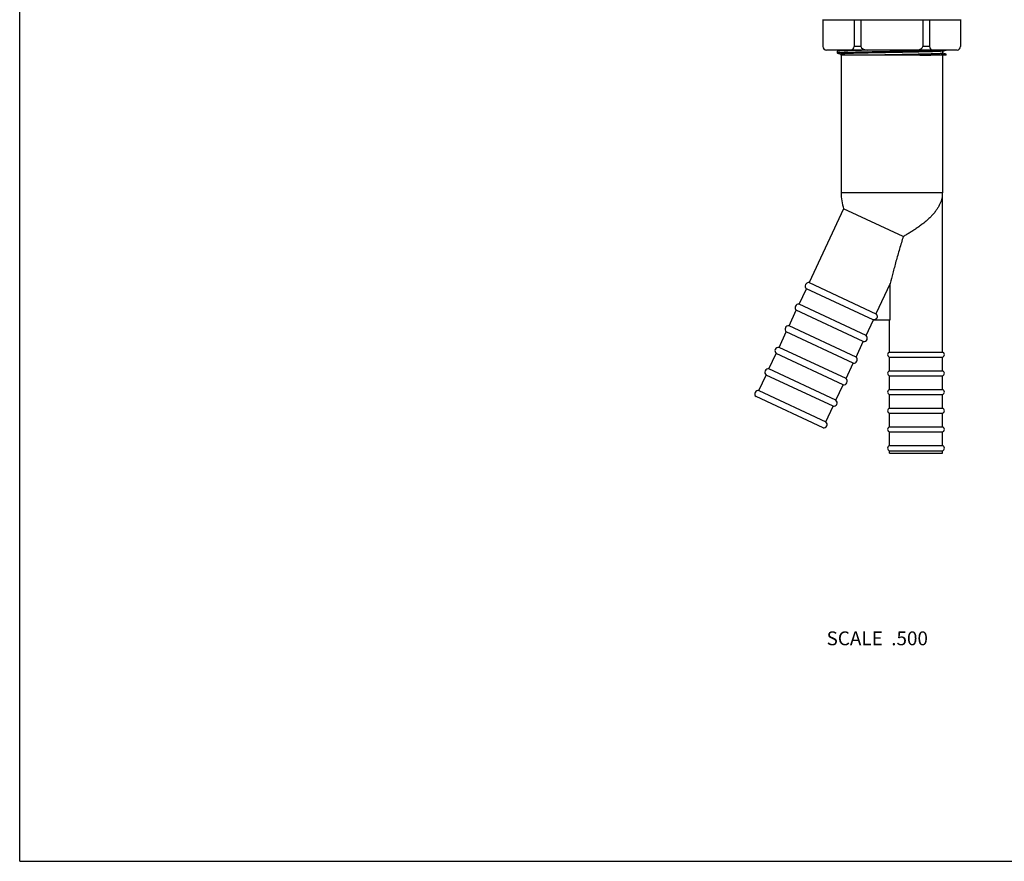
# Model space of a CAD drawing. Units: inches. Extents: x 0 to 11, y 0 to 8.5.
# Drawn here: x 0 to 5.7, y 0 to 4.9 of the extents above; entities that cross this region are included whole.
import ezdxf

# ---------------------------------------------------------------- set-up
doc = ezdxf.new("R2010")
doc.units = ezdxf.units.IN
doc.header["$LTSCALE"] = 0.605
doc.header["$MEASUREMENT"] = 0
doc.layers.get('0').update_dxf_attribs({"linetype": 'CONTINUOUS'})
doc.styles.get("Standard").update_dxf_attribs({"font": 'txt', "width": 0.8})

msp = doc.modelspace()

# ---------------------------------------------------------------- linework, layer by layer
at = {"color": 7, "linetype": 'Continuous'}
for p, q in [((0, 0), (0, 8.5)), ((4.6375, 4.8602), (5.4375, 4.8602)), ((4.64, 4.8602), (4.64, 4.7052)), ((4.8201, 4.8602), (4.8201, 4.7052)), ((4.859, 4.8602), (4.859, 4.7052)), ((5.2161, 4.8602), (5.2161, 4.7052)), ((5.255, 4.8602), (5.255, 4.7052)), ((5.435, 4.8602), (5.435, 4.7052)), ((5.415, 4.6852), (4.66, 4.6852)), ((4.7235, 4.6782), (4.7228, 4.6778)), ((4.7228, 4.6778), (4.7228, 4.6671)), ((4.7235, 4.6668), (4.7228, 4.6671)), ((4.7439, 4.6835), (4.7235, 4.6782)), ((4.7235, 4.6668), (4.7431, 4.6617)), ((4.7431, 4.6852), (4.7431, 4.6833)), ((4.859, 4.7052), (4.8201, 4.7052)), ((4.9003, 4.684), (4.8988, 4.6839)), ((4.9678, 4.6852), (4.9003, 4.684)), ((5.255, 4.7052), (5.2161, 4.7052)), ((5.3312, 4.6787), (5.3516, 4.684)), ((5.3319, 4.6659), (5.3319, 4.6789)), ((5.3516, 4.661), (5.3319, 4.666)), ((5.3523, 4.6844), (5.3516, 4.684)), ((5.3523, 4.6844), (5.3523, 4.6852)), ((4.7431, 4.6619), (4.7431, 4.655)), ((5.3523, 4.655), (4.7431, 4.655)), ((4.745, 4.655), (4.745, 3.8597)), ((5.33, 4.655), (5.33, 3.8597)), ((5.3523, 4.6606), (5.3516, 4.661)), ((5.3523, 4.655), (5.3523, 4.6606)), ((5.33, 3.8597), (4.745, 3.8597)), ((5.33, 3.8465), (5.3294, 3.8465)), ((5.33, 2.9407), (5.33, 3.8465)), ((4.7596, 3.7687), (4.5604, 3.3416)), ((5.104, 3.6081), (4.7596, 3.7687)), ((4.5023, 3.217), (4.5441, 3.3066)), ((4.9295, 3.1269), (4.5441, 3.3066)), ((4.5604, 3.3416), (4.9458, 3.1619)), ((5.0275, 3.3369), (4.9458, 3.1619)), ((5.0275, 3.1261), (5.0275, 3.3369)), ((4.8893, 3.0365), (4.5023, 3.217)), ((4.4442, 3.0924), (4.486, 3.182)), ((4.873, 3.0016), (4.486, 3.182)), ((4.8312, 2.9119), (4.4442, 3.0924)), ((4.8893, 3.0365), (4.931, 3.1261)), ((4.9295, 3.1269), (4.9292, 3.1261)), ((4.9292, 3.1261), (5.0275, 3.1261)), ((5.025, 2.9407), (5.025, 3.1261)), ((4.3861, 2.9678), (4.4279, 3.0574)), ((4.8149, 2.8769), (4.4279, 3.0574)), ((4.7731, 2.7873), (4.3861, 2.9678)), ((4.8312, 2.9119), (4.873, 3.0016)), ((4.3279, 2.8431), (4.3697, 2.9328)), ((4.7567, 2.7523), (4.3697, 2.9328)), ((5.025, 2.9407), (5.33, 2.9407)), ((5.025, 2.9112), (5.33, 2.9112)), ((5.025, 2.8327), (5.025, 2.9112)), ((5.33, 2.8327), (5.33, 2.9112)), ((4.7731, 2.7873), (4.8149, 2.8769)), ((4.2698, 2.7185), (4.3116, 2.8082)), ((4.6986, 2.6277), (4.3116, 2.8082)), ((4.7149, 2.6627), (4.3279, 2.8431)), ((5.025, 2.8327), (5.33, 2.8327)), ((5.025, 2.8032), (5.33, 2.8032)), ((5.025, 2.7247), (5.025, 2.8032)), ((5.33, 2.7247), (5.33, 2.8032)), ((4.7149, 2.6627), (4.7567, 2.7523)), ((4.6404, 2.5029), (4.2534, 2.6834)), ((4.2698, 2.7185), (4.6568, 2.5381)), ((5.025, 2.7247), (5.33, 2.7247)), ((5.025, 2.6952), (5.33, 2.6952)), ((5.025, 2.6167), (5.025, 2.6952)), ((5.33, 2.6167), (5.33, 2.6952)), ((4.6568, 2.5381), (4.6986, 2.6277)), ((5.025, 2.6167), (5.33, 2.6167)), ((5.025, 2.5872), (5.33, 2.5872)), ((5.025, 2.5087), (5.025, 2.5872)), ((5.33, 2.5087), (5.33, 2.5872)), ((5.025, 2.5087), (5.33, 2.5087)), ((5.025, 2.4792), (5.33, 2.4792)), ((5.025, 2.4007), (5.025, 2.4792)), ((5.33, 2.4007), (5.33, 2.4792)), ((5.025, 2.4007), (5.33, 2.4007)), ((5.025, 2.3712), (5.33, 2.3712)), ((5.025, 2.3565), (5.025, 2.3712)), ((5.025, 2.3565), (5.33, 2.3565)), ((5.33, 2.3565), (5.33, 2.3712)), ((0, 0), (11, 0))]:
    msp.add_line(p, q, dxfattribs=at)
for centre, radius, start, end in [((4.66, 4.7052), 0.02, 180, 270), ((5.415, 4.7052), 0.02, 270, 360), ((5.0375, 3.8597), 0.2925, 180, 198.1208), ((5.0375, 3.8597), 0.2925, 357.4037, 360), ((4.557, 3.3219), 0.02, 80.2185, 229.7815), ((4.4989, 3.1973), 0.02, 80.2185, 229.7815), ((4.4408, 3.0727), 0.02, 80.2185, 229.7815), ((4.8764, 3.0213), 0.02, 260.2185, 49.7815), ((4.3827, 2.9481), 0.02, 80.2185, 229.7815), ((4.8182, 2.8967), 0.02, 260.2185, 49.7815), ((5.0284, 2.926), 0.0151, 102.9176, 257.0824), ((5.3267, 2.926), 0.0151, 282.9176, 77.0824), ((4.3246, 2.8234), 0.02, 80.2185, 229.7815), ((4.7601, 2.772), 0.02, 260.2185, 49.7815), ((5.0284, 2.818), 0.0151, 102.9176, 257.0824), ((5.3267, 2.818), 0.0151, 282.9176, 77.0824), ((4.2664, 2.6988), 0.02, 80.2185, 229.9315), ((5.0284, 2.71), 0.0151, 102.9176, 257.0824), ((5.3267, 2.71), 0.0151, 282.9176, 77.0824), ((4.702, 2.6474), 0.02, 260.2185, 49.7815), ((5.0284, 2.602), 0.0151, 102.9176, 257.0824), ((5.3267, 2.602), 0.0151, 282.9176, 77.0824), ((4.6439, 2.5228), 0.02, 260.0685, 49.7815), ((5.0284, 2.494), 0.0151, 102.9176, 257.0824), ((5.3267, 2.494), 0.0151, 282.9176, 77.0824), ((5.0284, 2.386), 0.0151, 102.9176, 257.0824), ((5.3267, 2.386), 0.0151, 282.9176, 77.0824)]:
    msp.add_arc(centre, radius, start, end, dxfattribs=at)
for centre, major_axis, ratio, start_param, end_param in [((4.7998, 4.7052), (0.0203, 0), 0.985745, -1.570796, 0), ((4.8988, 4.7052), (-0.0398, 0), 0.502383, 0, 1.570796), ((5.1763, 4.7052), (-0.0398, 0), 0.502383, 1.570796, 3.141593), ((5.2753, 4.7052), (0.0203, 0), 0.985745, -3.141593, -1.570796)]:
    msp.add_ellipse(centre, major_axis=major_axis, ratio=ratio, start_param=start_param, end_param=end_param, dxfattribs=at)
for points, knots in [([(5.3516, 4.684), (5.3514, 4.6839), (5.3509, 4.6838), (5.3502, 4.6837), (5.3492, 4.6836), (5.3481, 4.6835), (5.3467, 4.6833), (5.3446, 4.6831), (5.3415, 4.6829), (5.3373, 4.6827), (5.3324, 4.6824), (5.3268, 4.6821), (5.3205, 4.6819), (5.3136, 4.6816), (5.3031, 4.6813), (5.2885, 4.6808), (5.2693, 4.6803), (5.248, 4.6798), (5.2247, 4.6792), (5.1996, 4.6787), (5.1731, 4.6782), (5.1453, 4.6777), (5.1166, 4.6771), (5.0871, 4.6766), (5.0571, 4.6761), (5.027, 4.6756), (4.997, 4.675), (4.9673, 4.6745), (4.9383, 4.674), (4.9102, 4.6735), (4.8833, 4.6729), (4.8578, 4.6724), (4.8339, 4.6719), (4.8152, 4.6715), (4.8012, 4.6711), (4.7915, 4.6708), (4.7824, 4.6706), (4.7739, 4.6703), (4.7659, 4.67), (4.7586, 4.6698), (4.752, 4.6695), (4.746, 4.6693), (4.7407, 4.669), (4.736, 4.6687), (4.7321, 4.6685), (4.7292, 4.6683), (4.7273, 4.6681), (4.7261, 4.6679), (4.7251, 4.6678), (4.7244, 4.6677), (4.7239, 4.6676), (4.7236, 4.6675), (4.7234, 4.6675), (4.7232, 4.6674), (4.723, 4.6674), (4.7229, 4.6673), (4.7229, 4.6673), (4.7228, 4.6672), (4.7228, 4.6671)], [0, 0, 0, 0, 0.000974, 0.00223, 0.00377, 0.005593, 0.007699, 0.010088, 0.015706, 0.022438, 0.030268, 0.039179, 0.049149, 0.060158, 0.072178, 0.099144, 0.129798, 0.163858, 0.201011, 0.240915, 0.283201, 0.32748, 0.373344, 0.420369, 0.468122, 0.516163, 0.564049, 0.611339, 0.657596, 0.702394, 0.745319, 0.785977, 0.823993, 0.859015, 0.875302, 0.890722, 0.90524, 0.918821, 0.931436, 0.943055, 0.953651, 0.9632, 0.97168, 0.979073, 0.985361, 0.990531, 0.992694, 0.994573, 0.99617, 0.997483, 0.998033, 0.998513, 0.998923, 0.999264, 0.999537, 0.999649, 0.999746, 1, 1, 1, 1]), ([(4.8988, 4.6839), (4.8869, 4.6837), (4.8641, 4.6832), (4.8363, 4.6826), (4.8157, 4.6821), (4.8016, 4.6818), (4.7885, 4.6814), (4.7765, 4.6811), (4.7656, 4.6807), (4.7559, 4.6804), (4.7474, 4.68), (4.7411, 4.6797), (4.7366, 4.6794), (4.7338, 4.6793), (4.7313, 4.6791), (4.7291, 4.6789), (4.7272, 4.6787), (4.7257, 4.6786), (4.7246, 4.6784), (4.7239, 4.6783), (4.7236, 4.6782), (4.7235, 4.6782)], [0, 0, 0, 0, 0.203444, 0.389886, 0.475723, 0.55614, 0.630794, 0.699365, 0.761561, 0.817115, 0.865793, 0.907388, 0.925473, 0.941724, 0.956125, 0.968662, 0.979323, 0.988101, 0.994991, 0.99773, 1, 1, 1, 1]), ([(5.3312, 4.6787), (5.331, 4.6787), (5.3305, 4.6786), (5.3298, 4.6784), (5.3289, 4.6783), (5.3278, 4.6782), (5.3265, 4.678), (5.3245, 4.6779), (5.3216, 4.6776), (5.3175, 4.6774), (5.3129, 4.6771), (5.3076, 4.6769), (5.3017, 4.6766), (5.2952, 4.6763), (5.2854, 4.676), (5.2716, 4.6755), (5.2536, 4.675), (5.2336, 4.6745), (5.2118, 4.674), (5.1884, 4.6734), (5.1635, 4.6729), (5.1376, 4.6724), (5.1107, 4.6719), (5.0831, 4.6713), (5.0551, 4.6708), (5.027, 4.6703), (4.999, 4.6698), (4.9713, 4.6692), (4.9442, 4.6687), (4.918, 4.6682), (4.8928, 4.6677), (4.869, 4.6672), (4.8468, 4.6666), (4.8263, 4.6661), (4.8104, 4.6657), (4.7987, 4.6653), (4.7908, 4.665), (4.7834, 4.6648), (4.7766, 4.6645), (4.7704, 4.6643), (4.7648, 4.664), (4.7598, 4.6637), (4.7555, 4.6635), (4.7518, 4.6632), (4.7491, 4.663), (4.7473, 4.6628), (4.7462, 4.6627), (4.7453, 4.6625), (4.7446, 4.6624), (4.7442, 4.6623), (4.7439, 4.6623), (4.7437, 4.6622), (4.7435, 4.6621), (4.7433, 4.6621), (4.7433, 4.662), (4.7432, 4.662), (4.7432, 4.6619), (4.7431, 4.6619), (4.7431, 4.6619)], [0, 0, 0, 0, 0.00103, 0.00234, 0.003933, 0.005808, 0.007966, 0.010404, 0.016119, 0.022942, 0.030858, 0.039849, 0.049896, 0.060975, 0.073061, 0.100141, 0.130889, 0.165022, 0.202226, 0.24216, 0.284457, 0.328728, 0.374567, 0.421552, 0.46925, 0.517225, 0.565034, 0.612239, 0.658404, 0.703107, 0.745936, 0.786498, 0.82442, 0.859353, 0.890976, 0.905455, 0.919, 0.931581, 0.943168, 0.953735, 0.963258, 0.971715, 0.979088, 0.98536, 0.990518, 0.992676, 0.994551, 0.996145, 0.997456, 0.998007, 0.998487, 0.998898, 0.99924, 0.999515, 0.999727, 0.999811, 0.999883, 1, 1, 1, 1]), ([(4.765, 4.6852), (4.7636, 4.6851), (4.7609, 4.685), (4.7572, 4.6848), (4.7539, 4.6846), (4.751, 4.6844), (4.7486, 4.6841), (4.7469, 4.684), (4.7457, 4.6838), (4.745, 4.6837), (4.7444, 4.6836), (4.7441, 4.6835), (4.7439, 4.6835)], [0, 0, 0, 0, 0.19767, 0.375001, 0.531738, 0.667651, 0.782534, 0.876258, 0.915158, 0.94874, 0.977011, 1, 1, 1, 1]), ([(5.3319, 4.6659), (5.3319, 4.6658), (5.3319, 4.6658), (5.3319, 4.6658), (5.3319, 4.6657), (5.3318, 4.6657), (5.3316, 4.6656), (5.3314, 4.6655), (5.331, 4.6654), (5.3306, 4.6653), (5.3302, 4.6652), (5.3297, 4.6652), (5.3291, 4.6651), (5.3281, 4.665), (5.3268, 4.6648), (5.3249, 4.6646), (5.3228, 4.6645), (5.3204, 4.6643), (5.3167, 4.6641), (5.3114, 4.6638), (5.3042, 4.6634), (5.296, 4.6631), (5.2868, 4.6628), (5.2766, 4.6624), (5.2655, 4.6621), (5.2536, 4.6618), (5.2408, 4.6614), (5.2272, 4.6611), (5.2129, 4.6607), (5.1925, 4.6603), (5.1656, 4.6597), (5.132, 4.659), (5.0969, 4.6583), (5.0609, 4.6577), (5.0245, 4.657), (4.9884, 4.6563), (4.953, 4.6556), (4.9297, 4.6552), (4.9183, 4.655)], [0, 0, 0, 0, 0.000105, 0.000226, 0.000375, 0.000557, 0.001032, 0.001667, 0.002465, 0.003429, 0.004561, 0.005861, 0.007329, 0.008966, 0.012743, 0.017192, 0.022308, 0.028087, 0.034523, 0.049347, 0.066721, 0.086582, 0.108852, 0.133447, 0.160272, 0.189222, 0.220189, 0.253051, 0.287682, 0.323948, 0.400824, 0.482492, 0.567695, 0.655118, 0.743416, 0.831226, 0.917195, 1, 1, 1, 1]), ([(5.2001, 4.655), (5.2057, 4.6551), (5.2168, 4.6553), (5.233, 4.6556), (5.2484, 4.656), (5.263, 4.6563), (5.2766, 4.6567), (5.2892, 4.6571), (5.3008, 4.6574), (5.3112, 4.6578), (5.3206, 4.6581), (5.3277, 4.6584), (5.3327, 4.6586), (5.3361, 4.6588), (5.3391, 4.659), (5.3419, 4.6592), (5.3443, 4.6593), (5.3464, 4.6595), (5.3479, 4.6597), (5.349, 4.6598), (5.3497, 4.6599), (5.3503, 4.66), (5.3508, 4.6601), (5.3513, 4.6601), (5.3516, 4.6602), (5.3519, 4.6603), (5.352, 4.6604), (5.3521, 4.6604), (5.3522, 4.6605), (5.3523, 4.6605), (5.3523, 4.6605), (5.3523, 4.6606), (5.3523, 4.6606)], [0, 0, 0, 0, 0.111333, 0.217834, 0.319021, 0.41449, 0.503855, 0.58674, 0.662807, 0.731741, 0.79326, 0.847112, 0.871092, 0.893076, 0.913042, 0.930968, 0.946838, 0.960638, 0.972355, 0.977429, 0.98198, 0.986008, 0.989513, 0.992496, 0.99496, 0.996911, 0.997698, 0.998363, 0.998912, 0.999352, 0.999704, 1, 1, 1, 1]), ([(5.3294, 3.8465), (5.3289, 3.8408), (5.3271, 3.8296), (5.3225, 3.8129), (5.316, 3.7962), (5.3075, 3.7798), (5.2973, 3.7634), (5.2853, 3.7473), (5.2716, 3.7315), (5.2564, 3.7159), (5.2399, 3.7006), (5.2221, 3.6857), (5.2034, 3.6712), (5.1839, 3.6573), (5.1639, 3.6439), (5.1437, 3.6312), (5.1238, 3.6193), (5.1105, 3.6117), (5.104, 3.6081)], [0, 0, 0, 0, 0.049698, 0.100464, 0.152797, 0.207117, 0.263723, 0.322795, 0.384395, 0.448458, 0.514802, 0.583118, 0.652968, 0.72378, 0.794838, 0.865274, 0.934058, 1, 1, 1, 1]), ([(5.104, 3.6081), (5.1002, 3.5961), (5.0929, 3.5722), (5.0822, 3.5362), (5.0719, 3.5005), (5.0619, 3.4651), (5.0524, 3.4303), (5.0408, 3.3877), (5.0326, 3.3566), (5.0275, 3.3369)], [0, 0, 0, 0, 0.133797, 0.266848, 0.398905, 0.529564, 0.658106, 0.783094, 1, 1, 1, 1]), ([(4.9458, 3.1619), (4.9467, 3.1612), (4.9482, 3.1596), (4.9502, 3.157), (4.9516, 3.154), (4.9524, 3.1514), (4.9528, 3.1493), (4.953, 3.1471), (4.953, 3.1444), (4.9524, 3.1412), (4.9512, 3.1381), (4.9496, 3.1352), (4.9475, 3.1327), (4.9455, 3.1309), (4.9437, 3.1296), (4.9418, 3.1286), (4.9392, 3.1275), (4.936, 3.1267), (4.9328, 3.1265), (4.9306, 3.1267), (4.9295, 3.1269)], [0, 0, 0, 0, 0.062481, 0.124995, 0.18748, 0.249976, 0.281249, 0.312521, 0.375014, 0.437507, 0.5, 0.562493, 0.624986, 0.687479, 0.718751, 0.750024, 0.81252, 0.875005, 0.937519, 1, 1, 1, 1])]:
    msp.add_open_spline(points, degree=3, knots=knots, dxfattribs=at)

# ---------------------------------------------------------------- texts
at = {"color": 2, "linetype": 'Continuous', "insert": (5.2464, 1.3276), "char_height": 0.08, "width": 0.704, "attachment_point": 3, "line_spacing_factor": 0.9}
msp.add_mtext('SCALE  .500', dxfattribs=at)

doc.saveas('drawing.dxf')
